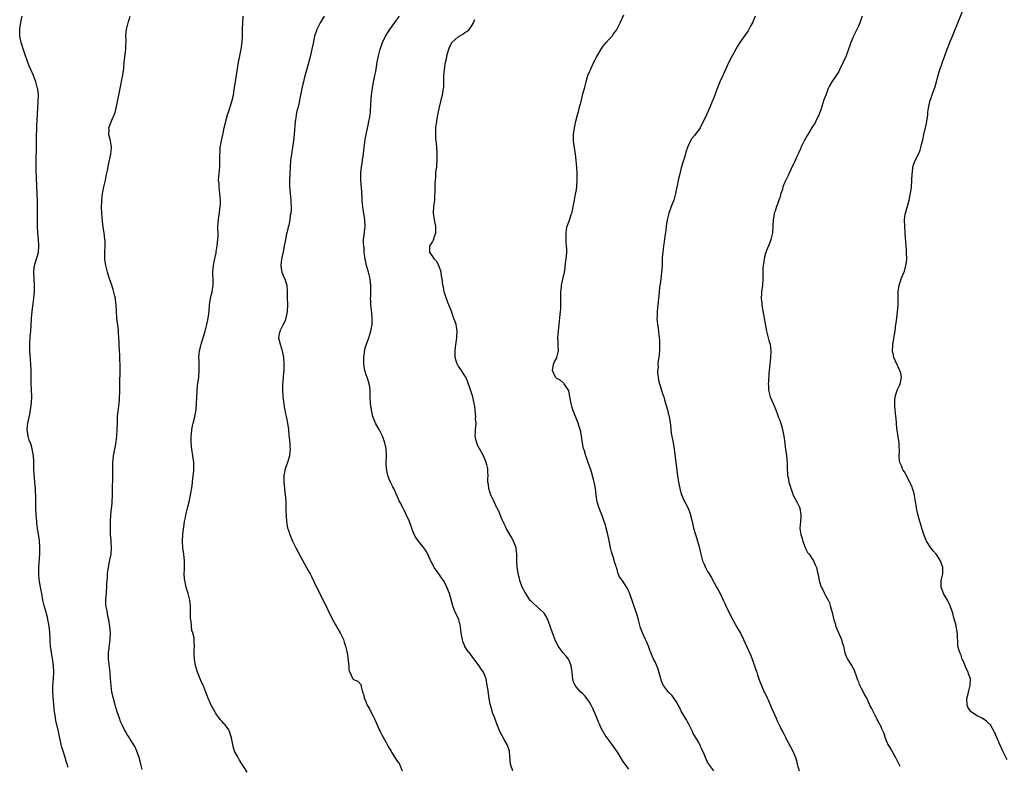
# Model space of a CAD drawing. Units: inches. Extents: x 2622000 to 2625000, y 1470000 to 1473000.
# Drawn here: x 2622357 to 2622657, y 1472083 to 1472310 of the extents above; entities that cross this region are included whole.
import ezdxf

# ---------------------------------------------------------------- set-up
doc = ezdxf.new("R2010")
doc.units = ezdxf.units.IN
doc.header["$MEASUREMENT"] = 0
doc.layers.add('LD26221470_10ft', color=91, linetype='Continuous')

msp = doc.modelspace()

# ---------------------------------------------------------------- linework, layer by layer
at = {"layer": 'LD26221470_10ft'}
for points, elevation in [([(2622372.06, 1472081.94), (2622371.75, 1472083), (2622371.56, 1472083.56), (2622371.17, 1472085), (2622370.5, 1472087), (2622370.14, 1472088.14), (2622369.89, 1472089), (2622369.47, 1472091), (2622369.41, 1472091.41), (2622369.11, 1472093), (2622368.32, 1472096.32), (2622368.2, 1472097), (2622368.08, 1472097.92), (2622367.9, 1472099), (2622367.8, 1472099.8), (2622367.58, 1472102.42), (2622367.48, 1472103.48), (2622367.36, 1472105), (2622367.36, 1472107), (2622367.53, 1472109), (2622367.67, 1472111), (2622367.56, 1472113), (2622367.23, 1472115.23), (2622366.92, 1472117), (2622366.67, 1472119), (2622366.6, 1472120.6), (2622366.52, 1472121.48), (2622366.44, 1472123), (2622366.31, 1472124.31), (2622366.21, 1472125), (2622366.04, 1472126.04), (2622365.7, 1472127.7), (2622365, 1472130.4), (2622364.83, 1472131), (2622364.37, 1472133), (2622363.99, 1472135), (2622363.8, 1472135.8), (2622363.59, 1472137), (2622363.34, 1472138.66), (2622363.23, 1472139.23), (2622363.11, 1472141), (2622363.15, 1472143), (2622363.43, 1472147), (2622363.43, 1472149), (2622363.26, 1472151.26), (2622363.02, 1472153), (2622362.71, 1472155), (2622362.53, 1472156.52), (2622362.45, 1472157), (2622362.29, 1472159), (2622362.17, 1472161), (2622362.15, 1472161.85), (2622362.15, 1472163), (2622362.21, 1472164.21), (2622362.18, 1472165), (2622362.1, 1472165.9), (2622362.1, 1472167), (2622362.01, 1472168.01), (2622361.89, 1472169), (2622361.63, 1472171.63), (2622361.58, 1472173), (2622361.58, 1472174.42), (2622361.53, 1472175.53), (2622361.5, 1472177), (2622361.11, 1472179.11), (2622360.62, 1472180.62), (2622360.19, 1472181.81), (2622359.83, 1472183), (2622359.76, 1472183.76), (2622359.53, 1472185), (2622359.73, 1472187), (2622359.92, 1472187.92), (2622360.34, 1472189.66), (2622360.6, 1472191), (2622360.85, 1472193.15), (2622360.92, 1472195), (2622360.88, 1472197.12), (2622360.8, 1472199), (2622360.72, 1472203), (2622360.63, 1472205), (2622360.35, 1472209), (2622360.33, 1472211), (2622360.5, 1472213.5), (2622360.67, 1472215), (2622360.8, 1472216.8), (2622360.88, 1472219), (2622361.04, 1472221), (2622361.27, 1472222.73), (2622361.34, 1472223.34), (2622361.58, 1472225), (2622361.72, 1472226.28), (2622361.75, 1472227), (2622361.75, 1472227.75), (2622361.78, 1472229), (2622361.58, 1472233), (2622361.73, 1472234.27), (2622361.78, 1472235), (2622362.09, 1472236.09), (2622362.96, 1472239), (2622363.15, 1472241), (2622363.01, 1472243.01), (2622362.8, 1472245), (2622362.69, 1472247), (2622362.68, 1472249.32), (2622362.72, 1472251), (2622362.73, 1472252.73), (2622362.69, 1472255), (2622362.64, 1472256.64), (2622362.3, 1472264.3), (2622362.3, 1472265), (2622362.33, 1472265.67), (2622362.33, 1472267), (2622362.34, 1472268.34), (2622362.39, 1472269.61), (2622362.41, 1472273.59), (2622362.51, 1472277.49), (2622362.68, 1472281.32), (2622362.93, 1472284.93), (2622362.97, 1472287), (2622362.78, 1472288.78), (2622362.74, 1472289), (2622362.19, 1472291), (2622361.43, 1472293), (2622360.58, 1472295), (2622360.09, 1472296.09), (2622359.04, 1472299), (2622358.51, 1472300.51), (2622357.74, 1472303), (2622357.34, 1472305), (2622357.29, 1472306.71), (2622357.27, 1472307), (2622357.3, 1472307.3), (2622357.57, 1472309), (2622357.73, 1472309.73), (2622358.07, 1472311)], 9950), ([(2622394.59, 1472081.41), (2622394.16, 1472083), (2622393.95, 1472083.95), (2622393.65, 1472085), (2622393.01, 1472087.01), (2622392.36, 1472088.36), (2622391, 1472090.58), (2622390.73, 1472091), (2622390.03, 1472092.03), (2622389.53, 1472093), (2622389.31, 1472093.31), (2622388.55, 1472095), (2622388.05, 1472096.05), (2622387.73, 1472097), (2622386.98, 1472099), (2622386.38, 1472101), (2622386.13, 1472101.87), (2622385.84, 1472103), (2622385.4, 1472105), (2622385.14, 1472107), (2622384.99, 1472109), (2622384.82, 1472111), (2622384.62, 1472112.62), (2622384.5, 1472113.5), (2622384.36, 1472115), (2622384.39, 1472117), (2622384.46, 1472117.54), (2622384.85, 1472121), (2622384.91, 1472123), (2622384.78, 1472125), (2622384.45, 1472127), (2622384.16, 1472128.16), (2622383.99, 1472129), (2622383.83, 1472130.17), (2622383.64, 1472131), (2622383.56, 1472131.56), (2622383.58, 1472133), (2622383.68, 1472134.32), (2622383.69, 1472135), (2622383.78, 1472135.78), (2622383.86, 1472137), (2622383.88, 1472138.12), (2622383.98, 1472139), (2622384.07, 1472140.07), (2622384.08, 1472141), (2622384.15, 1472141.85), (2622384.31, 1472143), (2622384.66, 1472144.66), (2622384.75, 1472145.25), (2622385.13, 1472147), (2622385.15, 1472147.15), (2622385.3, 1472149), (2622385.18, 1472150.82), (2622385.18, 1472151.18), (2622385, 1472153), (2622384.93, 1472155), (2622384.97, 1472156.97), (2622385.09, 1472159), (2622385.45, 1472162.55), (2622385.51, 1472163), (2622385.59, 1472165), (2622385.6, 1472166.4), (2622385.59, 1472167), (2622385.66, 1472170.34), (2622385.69, 1472171), (2622385.67, 1472173), (2622385.68, 1472175), (2622385.77, 1472175.77), (2622385.88, 1472177), (2622386.03, 1472177.97), (2622386.24, 1472179), (2622386.53, 1472180.53), (2622386.88, 1472183), (2622387.02, 1472185), (2622387.04, 1472187), (2622387.11, 1472189), (2622387.3, 1472190.7), (2622387.37, 1472191.37), (2622387.57, 1472193), (2622387.7, 1472194.3), (2622387.82, 1472197), (2622387.85, 1472198.15), (2622387.91, 1472203.91), (2622387.9, 1472205), (2622387.85, 1472206.15), (2622387.85, 1472207), (2622387.8, 1472207.8), (2622387.7, 1472209), (2622387.57, 1472211), (2622387.57, 1472211.57), (2622387.52, 1472213), (2622387.44, 1472214.56), (2622387.44, 1472215), (2622387.41, 1472215.41), (2622386.88, 1472219), (2622386.75, 1472221.25), (2622386.73, 1472223), (2622386.52, 1472224.52), (2622386.47, 1472225), (2622386.32, 1472225.68), (2622385.75, 1472227.75), (2622385.37, 1472229), (2622384.7, 1472231), (2622384.29, 1472232.29), (2622384.05, 1472233), (2622383.51, 1472235), (2622383.21, 1472237), (2622383.19, 1472239.19), (2622383.31, 1472241), (2622383.28, 1472242.72), (2622383.26, 1472243), (2622383, 1472245), (2622382.74, 1472246.74), (2622382.52, 1472248.52), (2622382.32, 1472251), (2622382.24, 1472253), (2622382.29, 1472254.29), (2622382.3, 1472255), (2622382.55, 1472257), (2622382.63, 1472257.37), (2622382.93, 1472259), (2622383.38, 1472261), (2622383.66, 1472262.34), (2622383.99, 1472263.99), (2622384.3, 1472265.7), (2622385.09, 1472269), (2622385.26, 1472271), (2622385.24, 1472271.24), (2622384.94, 1472273), (2622384.49, 1472275), (2622384.53, 1472276.53), (2622384.46, 1472277), (2622385, 1472278.36), (2622385.2, 1472278.8), (2622385.38, 1472279.38), (2622386.1, 1472281), (2622386.34, 1472281.66), (2622386.64, 1472283), (2622387.87, 1472289), (2622388.65, 1472292.65), (2622388.71, 1472293), (2622388.73, 1472293.27), (2622388.99, 1472295), (2622389.15, 1472297), (2622389.33, 1472298.67), (2622389.64, 1472301), (2622389.68, 1472301.68), (2622389.73, 1472303.73), (2622389.68, 1472305), (2622389.75, 1472306.25), (2622389.85, 1472307), (2622390.17, 1472308.17), (2622390.36, 1472309), (2622390.93, 1472311)], 9960), ([(2622426.6, 1472080.6), (2622424.27, 1472084.27), (2622423.83, 1472085), (2622422.81, 1472087), (2622422.38, 1472088.38), (2622422.22, 1472089), (2622421.87, 1472091), (2622421.68, 1472091.68), (2622421.26, 1472093), (2622421.18, 1472093.18), (2622421, 1472093.5), (2622419.87, 1472095), (2622419.45, 1472095.45), (2622419, 1472096), (2622418.47, 1472096.47), (2622418.12, 1472097), (2622417, 1472098.61), (2622415.65, 1472101), (2622415, 1472102.38), (2622414.82, 1472102.82), (2622414.06, 1472105), (2622413.38, 1472106.62), (2622413.23, 1472107), (2622412.53, 1472108.53), (2622412.29, 1472109), (2622411.48, 1472111), (2622410.87, 1472113.13), (2622410.53, 1472115), (2622410.51, 1472116.51), (2622410.44, 1472117), (2622410.49, 1472117.51), (2622410.58, 1472119), (2622410.43, 1472120.43), (2622410.48, 1472121), (2622410.45, 1472121.55), (2622410.08, 1472123), (2622409.8, 1472123.8), (2622409.51, 1472126.49), (2622409.4, 1472127), (2622409.37, 1472127.37), (2622409.31, 1472129), (2622409.32, 1472131.32), (2622409.14, 1472133), (2622408.62, 1472135), (2622408.27, 1472136.27), (2622408.03, 1472137), (2622407.61, 1472139), (2622407.55, 1472139.55), (2622407.45, 1472141), (2622407.52, 1472142.48), (2622407.48, 1472143.48), (2622407.49, 1472145), (2622407.31, 1472147), (2622407.05, 1472149), (2622406.95, 1472150.95), (2622407.03, 1472153), (2622407.24, 1472154.76), (2622407.28, 1472155.28), (2622407.56, 1472157), (2622407.83, 1472158.17), (2622407.96, 1472159), (2622408.24, 1472160.24), (2622408.56, 1472161.44), (2622408.94, 1472163), (2622409.37, 1472165), (2622409.81, 1472167.81), (2622410.1, 1472170.1), (2622410.33, 1472172.33), (2622410.38, 1472173), (2622410.36, 1472175), (2622410.1, 1472177), (2622409.78, 1472179), (2622409.59, 1472181), (2622409.57, 1472182.43), (2622409.59, 1472183), (2622409.66, 1472183.66), (2622409.76, 1472185), (2622409.92, 1472186.08), (2622410.11, 1472187), (2622410.53, 1472188.53), (2622411.07, 1472191), (2622411.21, 1472193), (2622411.24, 1472194.76), (2622411.37, 1472197), (2622411.52, 1472198.48), (2622411.7, 1472199.7), (2622411.84, 1472201), (2622411.99, 1472203), (2622411.98, 1472205), (2622411.94, 1472206.06), (2622411.93, 1472207), (2622412.1, 1472209), (2622412.29, 1472209.71), (2622412.58, 1472211), (2622413, 1472212.37), (2622413.78, 1472215), (2622414.3, 1472217), (2622414.72, 1472219), (2622414.99, 1472221), (2622415.16, 1472223), (2622415.46, 1472225), (2622415.73, 1472226.27), (2622415.92, 1472227), (2622416.22, 1472229), (2622416.23, 1472229.77), (2622416.23, 1472231), (2622416.2, 1472232.2), (2622416.2, 1472233), (2622416.37, 1472235), (2622416.68, 1472236.68), (2622417.13, 1472238.87), (2622417.17, 1472239.17), (2622417.47, 1472241), (2622417.7, 1472243), (2622417.75, 1472243.75), (2622417.76, 1472245), (2622417.7, 1472246.3), (2622417.73, 1472247), (2622417.81, 1472247.81), (2622417.85, 1472249), (2622418.02, 1472249.98), (2622418.17, 1472251), (2622418.33, 1472252.33), (2622418.44, 1472253), (2622418.46, 1472253.54), (2622418.48, 1472255), (2622418.32, 1472257), (2622418.2, 1472257.8), (2622418.07, 1472259), (2622418.04, 1472260.04), (2622417.93, 1472261), (2622417.94, 1472262.06), (2622418.19, 1472264.19), (2622418.24, 1472265), (2622418.29, 1472267), (2622418.27, 1472268.27), (2622418.28, 1472269), (2622418.35, 1472269.65), (2622418.44, 1472271), (2622418.77, 1472273), (2622419.16, 1472274.84), (2622419.27, 1472275.28), (2622419.66, 1472277), (2622419.88, 1472278.12), (2622420.08, 1472279), (2622420.61, 1472281), (2622421, 1472282.09), (2622421.94, 1472285), (2622422.41, 1472287), (2622422.69, 1472288.69), (2622423.04, 1472291), (2622423.62, 1472294.38), (2622424.03, 1472297), (2622424.4, 1472299), (2622424.82, 1472301), (2622425.11, 1472303.11), (2622425.18, 1472305), (2622425.17, 1472306.83), (2622425.22, 1472307.22), (2622425.29, 1472309), (2622425.42, 1472311)], 9970), ([(2622450.12, 1472311), (2622448.92, 1472309), (2622447.88, 1472307), (2622447.63, 1472306.37), (2622447.2, 1472305), (2622446.71, 1472302.71), (2622446.38, 1472301), (2622445.72, 1472298.28), (2622444.02, 1472292.02), (2622443.77, 1472291), (2622443.64, 1472290.36), (2622443.29, 1472289), (2622442.86, 1472287), (2622442.34, 1472284.34), (2622442.03, 1472283), (2622441.81, 1472282.19), (2622441.58, 1472281), (2622441.33, 1472279.33), (2622441.27, 1472279), (2622440.95, 1472275), (2622440.73, 1472273), (2622440.13, 1472269), (2622439.88, 1472267), (2622439.73, 1472265), (2622439.63, 1472263), (2622439.54, 1472261), (2622439.52, 1472259.52), (2622439.55, 1472259), (2622439.64, 1472258.36), (2622439.75, 1472257), (2622439.98, 1472255), (2622439.97, 1472254.03), (2622440.06, 1472253), (2622440.07, 1472252.07), (2622439.96, 1472251), (2622439.76, 1472250.24), (2622439.67, 1472249), (2622439.33, 1472247.33), (2622439.16, 1472246.84), (2622439, 1472246.08), (2622438.71, 1472245), (2622438.65, 1472244.65), (2622438.28, 1472243), (2622438.08, 1472241.92), (2622437.95, 1472241), (2622437.69, 1472239.69), (2622437.09, 1472237), (2622436.88, 1472235), (2622437, 1472234.15), (2622437.22, 1472233), (2622437.69, 1472231.69), (2622438.12, 1472231), (2622438.3, 1472230.3), (2622438.77, 1472229), (2622438.87, 1472227), (2622438.85, 1472225), (2622438.88, 1472223), (2622438.8, 1472221), (2622438.43, 1472219), (2622438.07, 1472217.93), (2622437.62, 1472217), (2622436.58, 1472215), (2622436.32, 1472213.68), (2622436.22, 1472213), (2622436.68, 1472211), (2622437, 1472209.99), (2622437.33, 1472209), (2622437.66, 1472207), (2622437.77, 1472205), (2622437.79, 1472203.79), (2622437.77, 1472203), (2622437.68, 1472202.32), (2622437.61, 1472201), (2622437.49, 1472199.49), (2622437.42, 1472199), (2622437.37, 1472197), (2622437.46, 1472195.46), (2622437.51, 1472195), (2622437.62, 1472194.38), (2622437.95, 1472191.95), (2622438.15, 1472191), (2622438.26, 1472190.26), (2622438.53, 1472189), (2622438.59, 1472188.59), (2622438.9, 1472187), (2622439.18, 1472185), (2622439.35, 1472183.35), (2622439.46, 1472182.54), (2622439.59, 1472181), (2622439.64, 1472179.64), (2622439.69, 1472179), (2622439.65, 1472178.35), (2622439.51, 1472177), (2622438.94, 1472175), (2622438.25, 1472173), (2622437.83, 1472171), (2622437.82, 1472169), (2622438.26, 1472165), (2622438.29, 1472164.29), (2622438.38, 1472163), (2622438.43, 1472161.57), (2622438.42, 1472160.42), (2622438.51, 1472158.51), (2622438.64, 1472157), (2622438.96, 1472155), (2622439, 1472154.86), (2622439.61, 1472153), (2622440.49, 1472151), (2622441.48, 1472149), (2622443.6, 1472145), (2622444.69, 1472143), (2622445.53, 1472141.53), (2622445.79, 1472141), (2622446.23, 1472140.23), (2622447.79, 1472137), (2622450.17, 1472132.17), (2622452.11, 1472128.11), (2622453, 1472126.44), (2622453.53, 1472125.53), (2622453.86, 1472125), (2622454.27, 1472124.27), (2622455.01, 1472123.01), (2622455.97, 1472121), (2622456.24, 1472120.24), (2622456.64, 1472119), (2622457, 1472117.35), (2622457.09, 1472117), (2622457.45, 1472114.55), (2622457.6, 1472113), (2622457.67, 1472111.67), (2622457.9, 1472111), (2622458.76, 1472109.24), (2622458.83, 1472109), (2622459, 1472108.78), (2622460.32, 1472108.32), (2622461.31, 1472107.31), (2622461.4, 1472107), (2622461.35, 1472106.65), (2622461.76, 1472105), (2622462.16, 1472104.16), (2622462.32, 1472103), (2622462.58, 1472102.58), (2622463.25, 1472101), (2622463.9, 1472099.9), (2622464.31, 1472099), (2622465, 1472097.66), (2622465.36, 1472097), (2622465.9, 1472095.9), (2622466.3, 1472095), (2622467, 1472093.29), (2622467.13, 1472093), (2622467.75, 1472091.75), (2622468.15, 1472091), (2622469, 1472089.59), (2622469.21, 1472089.21), (2622469.35, 1472089), (2622469.9, 1472087.9), (2622470.5, 1472087), (2622470.64, 1472086.64), (2622471, 1472086.09), (2622472.18, 1472084.18), (2622473, 1472083.16), (2622473.09, 1472083), (2622473.87, 1472081)], 9980), ([(2622507.61, 1472081), (2622507, 1472082.66), (2622506.9, 1472083), (2622506.67, 1472085.33), (2622506.59, 1472087), (2622505.92, 1472089), (2622505, 1472090.49), (2622503.68, 1472093), (2622502.86, 1472095), (2622502.39, 1472096.39), (2622502.1, 1472097), (2622501.54, 1472098.46), (2622501.36, 1472099), (2622501.29, 1472099.29), (2622501, 1472100.23), (2622500.79, 1472101), (2622500.74, 1472101.26), (2622500.41, 1472103), (2622499.97, 1472106.03), (2622499.85, 1472107), (2622499.46, 1472109), (2622498.66, 1472111), (2622497.96, 1472111.96), (2622497.36, 1472113), (2622497, 1472113.51), (2622495.81, 1472115), (2622495.48, 1472115.48), (2622495, 1472116.13), (2622494.28, 1472117), (2622493.75, 1472117.75), (2622493, 1472118.91), (2622492.96, 1472119), (2622492.39, 1472120.39), (2622492.24, 1472121), (2622492.1, 1472121.9), (2622491.86, 1472123), (2622491.74, 1472123.74), (2622491.63, 1472125), (2622491.2, 1472127), (2622491, 1472127.51), (2622489.86, 1472129.86), (2622489.42, 1472131), (2622489.31, 1472131.31), (2622488.27, 1472135), (2622487.54, 1472137), (2622487, 1472138.07), (2622486.49, 1472139), (2622485.84, 1472139.84), (2622485.1, 1472141), (2622483.66, 1472143), (2622483.41, 1472143.41), (2622483, 1472144.26), (2622482.72, 1472144.72), (2622481.7, 1472147), (2622481.46, 1472147.46), (2622481, 1472148.21), (2622480.49, 1472149), (2622478.87, 1472151), (2622478.1, 1472152.1), (2622477.53, 1472153), (2622477, 1472154.39), (2622476.16, 1472157), (2622475.13, 1472159.13), (2622475, 1472159.34), (2622474.45, 1472160.45), (2622474.15, 1472161), (2622473.26, 1472162.74), (2622473, 1472163.29), (2622472.5, 1472164.5), (2622471.31, 1472167), (2622471, 1472167.57), (2622470.33, 1472169), (2622469.92, 1472169.92), (2622469.5, 1472171), (2622469.06, 1472173), (2622469.01, 1472175), (2622469.1, 1472177), (2622469.05, 1472179), (2622469, 1472179.26), (2622468.59, 1472181), (2622467.84, 1472183), (2622466.87, 1472185), (2622465.78, 1472187), (2622465.52, 1472187.52), (2622464.98, 1472188.98), (2622464.54, 1472191), (2622464.24, 1472193), (2622464.13, 1472195), (2622464.1, 1472196.1), (2622464.11, 1472197), (2622464, 1472198), (2622463.86, 1472199), (2622463.63, 1472199.63), (2622463.17, 1472201), (2622463, 1472201.42), (2622462.51, 1472203), (2622462.27, 1472204.27), (2622462.17, 1472205), (2622462.18, 1472207), (2622462.41, 1472208.41), (2622462.52, 1472209.48), (2622463, 1472211.06), (2622463.73, 1472213), (2622464.01, 1472213.99), (2622464.37, 1472215), (2622464.7, 1472217), (2622464.75, 1472219), (2622464.61, 1472220.61), (2622464.56, 1472221.44), (2622464.38, 1472223), (2622464.29, 1472224.29), (2622464.27, 1472225), (2622464.31, 1472225.69), (2622464.3, 1472228.3), (2622464.34, 1472229), (2622464.28, 1472229.72), (2622464.11, 1472231), (2622463.59, 1472233), (2622463.02, 1472235), (2622462.69, 1472236.69), (2622462.62, 1472237), (2622462.45, 1472238.45), (2622462.34, 1472239), (2622462.27, 1472240.27), (2622462.15, 1472241), (2622462.11, 1472241.89), (2622462.14, 1472243), (2622462.31, 1472244.32), (2622462.58, 1472247), (2622462.48, 1472249), (2622462.36, 1472249.64), (2622462.16, 1472251), (2622462.03, 1472252.03), (2622461.85, 1472253), (2622461.8, 1472253.8), (2622461.66, 1472255), (2622461.65, 1472255.65), (2622461.46, 1472259), (2622461.41, 1472259.41), (2622461.26, 1472261.26), (2622461.24, 1472263), (2622461.26, 1472263.26), (2622461.47, 1472265), (2622461.7, 1472266.3), (2622461.9, 1472267.9), (2622462.07, 1472269), (2622462.18, 1472270.18), (2622462.6, 1472273.4), (2622462.9, 1472275), (2622463.65, 1472278.35), (2622463.77, 1472279), (2622463.88, 1472279.88), (2622464.08, 1472281), (2622464.19, 1472281.81), (2622464.35, 1472284.35), (2622464.54, 1472287), (2622464.8, 1472289.2), (2622465.12, 1472290.88), (2622465.58, 1472293), (2622465.81, 1472294.19), (2622466.29, 1472297), (2622466.7, 1472299), (2622467.2, 1472301), (2622467.64, 1472302.36), (2622467.86, 1472303), (2622468.82, 1472305), (2622469.67, 1472306.33), (2622470.14, 1472307), (2622472.2, 1472309.8), (2622473.05, 1472311)], 9990), ([(2622568.87, 1472081), (2622567.35, 1472083), (2622567.24, 1472083.24), (2622567, 1472083.64), (2622566.33, 1472085), (2622566, 1472086), (2622565.39, 1472087.39), (2622565, 1472088.15), (2622564.75, 1472088.75), (2622564.09, 1472089.91), (2622563, 1472091.77), (2622562.56, 1472092.56), (2622562.36, 1472093), (2622561.36, 1472095), (2622561.25, 1472095.25), (2622561, 1472095.67), (2622560.54, 1472096.54), (2622559, 1472099.21), (2622558.4, 1472100.4), (2622558.05, 1472101), (2622557.72, 1472101.72), (2622556.07, 1472104.07), (2622555.13, 1472105), (2622553.55, 1472107), (2622553.35, 1472107.35), (2622553, 1472108.27), (2622552.81, 1472108.81), (2622552.78, 1472109), (2622551.99, 1472111.99), (2622551, 1472114.16), (2622550.54, 1472115), (2622550.07, 1472116.07), (2622549.68, 1472117), (2622549.47, 1472117.47), (2622549.01, 1472119), (2622548.35, 1472120.35), (2622548.12, 1472121), (2622547.14, 1472123), (2622546.54, 1472124.54), (2622545.94, 1472127), (2622545.74, 1472127.74), (2622545.37, 1472129), (2622543.19, 1472135.19), (2622543, 1472135.63), (2622542.56, 1472136.56), (2622541, 1472139.07), (2622540.16, 1472140.16), (2622539.78, 1472141), (2622539.29, 1472142.71), (2622539.12, 1472143.12), (2622539, 1472143.62), (2622538.65, 1472144.65), (2622538.44, 1472145.56), (2622537.69, 1472147.69), (2622537.44, 1472149), (2622537, 1472151.14), (2622536.58, 1472153), (2622536.09, 1472155), (2622535.86, 1472155.86), (2622535.52, 1472157), (2622535, 1472158.46), (2622533.99, 1472161), (2622533.37, 1472163), (2622533.04, 1472165), (2622532.83, 1472167), (2622532.57, 1472168.57), (2622532.47, 1472169), (2622532.22, 1472169.78), (2622531.7, 1472171.7), (2622531.27, 1472173), (2622530.63, 1472175), (2622530.19, 1472176.19), (2622529.91, 1472177), (2622529.44, 1472178.56), (2622529.22, 1472179.22), (2622528.89, 1472180.89), (2622528.56, 1472183), (2622528.32, 1472184.32), (2622528.14, 1472185), (2622527.73, 1472186.27), (2622527.53, 1472187), (2622525.92, 1472191), (2622525.71, 1472191.71), (2622525.38, 1472193), (2622525.05, 1472195.05), (2622524.69, 1472196.69), (2622524.56, 1472197), (2622523.64, 1472198.36), (2622523.28, 1472199), (2622523.16, 1472199.16), (2622523, 1472199.25), (2622522.08, 1472200.08), (2622521, 1472200.63), (2622520.68, 1472201), (2622519.72, 1472203), (2622520.05, 1472205), (2622520.35, 1472205.65), (2622521, 1472206.91), (2622521.04, 1472206.96), (2622521.58, 1472209), (2622521.5, 1472210.5), (2622521.41, 1472211.41), (2622521.35, 1472213), (2622521.52, 1472215), (2622522.09, 1472220.09), (2622522.18, 1472221), (2622522.22, 1472221.78), (2622522.31, 1472223), (2622522.3, 1472224.3), (2622522.22, 1472225.78), (2622522.23, 1472227), (2622522.42, 1472228.42), (2622522.48, 1472229), (2622522.59, 1472229.41), (2622523, 1472231.24), (2622523.34, 1472233), (2622523.58, 1472234.42), (2622523.72, 1472235.72), (2622523.9, 1472237), (2622523.96, 1472238.04), (2622524.05, 1472239), (2622524.08, 1472240.08), (2622524.03, 1472241), (2622523.93, 1472242.07), (2622523.9, 1472243), (2622523.93, 1472243.93), (2622523.88, 1472245), (2622524, 1472246), (2622524.22, 1472247), (2622524.87, 1472248.87), (2622525.41, 1472250.59), (2622525.57, 1472251), (2622525.77, 1472251.77), (2622526.05, 1472253), (2622526.43, 1472255), (2622526.77, 1472256.77), (2622526.82, 1472257.18), (2622527, 1472258.19), (2622527.13, 1472259.13), (2622527.24, 1472261), (2622527.23, 1472263.23), (2622527.12, 1472265), (2622526.94, 1472267), (2622526.72, 1472269), (2622526.25, 1472272.25), (2622526.15, 1472273), (2622526.12, 1472275), (2622526.4, 1472277), (2622526.84, 1472279), (2622527.34, 1472281), (2622527.71, 1472282.29), (2622527.88, 1472283), (2622528.42, 1472285), (2622529, 1472287.33), (2622529.45, 1472289), (2622529.94, 1472291), (2622530.53, 1472293), (2622531, 1472294.07), (2622531.27, 1472294.73), (2622531.37, 1472295), (2622532.36, 1472297), (2622533.27, 1472298.73), (2622534.61, 1472301), (2622535, 1472301.59), (2622535.6, 1472302.4), (2622536.1, 1472303), (2622537, 1472304.07), (2622537.87, 1472305), (2622538.37, 1472305.63), (2622539.2, 1472306.8), (2622539.32, 1472307), (2622540.34, 1472309), (2622541.47, 1472311.47)], 10010), ([(2622581.48, 1472311), (2622581, 1472309.86), (2622580.76, 1472309.24), (2622580.24, 1472308.24), (2622579.62, 1472307), (2622579.39, 1472306.61), (2622578.57, 1472305.43), (2622576.85, 1472303), (2622576.15, 1472301.85), (2622575.59, 1472301), (2622574.48, 1472299), (2622573.51, 1472297), (2622573, 1472295.91), (2622571.65, 1472293), (2622570.74, 1472291), (2622569.92, 1472289), (2622569.3, 1472287.3), (2622568.57, 1472285.43), (2622568.42, 1472285), (2622567.99, 1472283.99), (2622567.37, 1472282.63), (2622566.66, 1472281), (2622565.76, 1472279), (2622565, 1472277.48), (2622564.71, 1472277), (2622563, 1472274.65), (2622562.25, 1472273.75), (2622561.8, 1472273), (2622561, 1472271.32), (2622560.87, 1472271), (2622560.42, 1472269.58), (2622560.26, 1472269), (2622559, 1472264.78), (2622558.53, 1472263), (2622558.06, 1472261), (2622557.82, 1472259.82), (2622557.52, 1472258.48), (2622557.23, 1472257), (2622556.67, 1472255), (2622555.93, 1472253), (2622555.24, 1472251), (2622554.72, 1472249), (2622554.39, 1472247), (2622554.24, 1472245.76), (2622554.01, 1472244.01), (2622553.79, 1472242.21), (2622553.58, 1472241), (2622553.32, 1472239), (2622553.29, 1472238.71), (2622553.21, 1472237), (2622553.17, 1472235.17), (2622553.13, 1472234.87), (2622553, 1472233), (2622552.77, 1472231), (2622552.56, 1472229.44), (2622552.38, 1472228.38), (2622552.21, 1472227), (2622552.12, 1472225.88), (2622552, 1472225), (2622551.83, 1472223), (2622551.73, 1472222.27), (2622551.63, 1472221), (2622551.6, 1472219.6), (2622551.58, 1472219), (2622551.78, 1472217), (2622551.95, 1472215.95), (2622552.08, 1472215), (2622552.17, 1472213.83), (2622552.27, 1472213), (2622552.33, 1472212.33), (2622552.38, 1472211), (2622552.35, 1472209), (2622552.12, 1472207), (2622551.91, 1472206.09), (2622551.83, 1472205), (2622551.9, 1472203.9), (2622551.76, 1472203), (2622551.77, 1472202.23), (2622551.92, 1472201), (2622552.07, 1472200.07), (2622552.33, 1472199), (2622552.95, 1472197.05), (2622552.96, 1472196.96), (2622553.42, 1472195.42), (2622553.62, 1472195), (2622553.9, 1472194.1), (2622554.33, 1472192.33), (2622554.74, 1472191), (2622555, 1472190.05), (2622555.26, 1472189), (2622555.67, 1472186.33), (2622555.8, 1472185), (2622555.94, 1472183.94), (2622556.49, 1472181), (2622556.78, 1472179), (2622557.79, 1472171), (2622558.09, 1472169), (2622558.51, 1472167), (2622559, 1472165.33), (2622559.11, 1472165), (2622559.69, 1472163.69), (2622561.04, 1472161), (2622561.62, 1472159.62), (2622561.79, 1472159), (2622562, 1472158), (2622562.28, 1472157), (2622562.76, 1472155), (2622563.33, 1472153), (2622563.68, 1472151.68), (2622563.93, 1472151), (2622564.29, 1472149.71), (2622564.92, 1472147), (2622565.47, 1472145), (2622565.94, 1472143.94), (2622566.33, 1472143), (2622566.6, 1472142.6), (2622567, 1472141.79), (2622567.46, 1472141), (2622568.06, 1472140.06), (2622569.7, 1472137), (2622570.19, 1472136.19), (2622571, 1472134.6), (2622571.77, 1472133), (2622572.18, 1472132.18), (2622572.69, 1472131), (2622573.65, 1472129), (2622574.12, 1472128.12), (2622574.8, 1472126.8), (2622575.82, 1472125), (2622576.23, 1472124.23), (2622577, 1472122.99), (2622577.97, 1472121), (2622579, 1472118.82), (2622580.15, 1472116.15), (2622580.6, 1472115), (2622581.33, 1472113), (2622581.74, 1472111.74), (2622582, 1472111), (2622582.23, 1472110.23), (2622582.76, 1472108.76), (2622583.42, 1472107), (2622584.28, 1472105), (2622584.53, 1472104.53), (2622585.18, 1472103.18), (2622585.43, 1472102.57), (2622586.43, 1472100.43), (2622587.89, 1472097), (2622588.21, 1472096.21), (2622589, 1472094.56), (2622589.51, 1472093.51), (2622589.83, 1472093), (2622590.21, 1472092.21), (2622590.87, 1472091), (2622591, 1472090.71), (2622592.3, 1472088.3), (2622593.04, 1472087), (2622593.85, 1472085), (2622594.1, 1472084.1), (2622594.34, 1472083), (2622594.91, 1472081)], 10020), ([(2622614.14, 1472311), (2622613.67, 1472309.67), (2622613.45, 1472309), (2622613, 1472307.96), (2622612.54, 1472307), (2622612, 1472306), (2622611.53, 1472305), (2622611, 1472303.75), (2622610.71, 1472303), (2622610.23, 1472301.77), (2622609.98, 1472301), (2622609.22, 1472299), (2622608.36, 1472297), (2622607.28, 1472294.72), (2622607, 1472294.21), (2622606.21, 1472293), (2622604.86, 1472291), (2622604.16, 1472289.84), (2622603.78, 1472289), (2622603.02, 1472287), (2622602.5, 1472285.5), (2622601.5, 1472282.5), (2622600.94, 1472281), (2622600.02, 1472279), (2622599.66, 1472278.34), (2622599, 1472277.36), (2622597.53, 1472275), (2622597.36, 1472274.64), (2622596.41, 1472273), (2622595.87, 1472271.86), (2622595.48, 1472271), (2622595.35, 1472270.65), (2622594.74, 1472269.26), (2622594.25, 1472268.25), (2622593.48, 1472266.52), (2622593, 1472265.59), (2622591.77, 1472263), (2622591.54, 1472262.46), (2622590.82, 1472261), (2622590.67, 1472260.67), (2622590, 1472259), (2622589.81, 1472258.19), (2622589.34, 1472257), (2622589, 1472255.7), (2622588.77, 1472255), (2622588.28, 1472253.72), (2622588.04, 1472253), (2622587.6, 1472251.6), (2622587.36, 1472251), (2622587.28, 1472250.72), (2622587, 1472249), (2622586.78, 1472245), (2622586.33, 1472243), (2622585.95, 1472242.05), (2622585.57, 1472241), (2622585, 1472239.6), (2622584.78, 1472239), (2622584.36, 1472237.64), (2622584.23, 1472237), (2622584.14, 1472236.14), (2622583.95, 1472235), (2622583.9, 1472234.1), (2622583.87, 1472231), (2622583.73, 1472229), (2622583.46, 1472227), (2622583.42, 1472226.58), (2622583.35, 1472225), (2622583.53, 1472223.53), (2622583.57, 1472223), (2622583.68, 1472222.32), (2622584.29, 1472219), (2622584.65, 1472216.66), (2622584.98, 1472215), (2622585.81, 1472211.81), (2622586.06, 1472211), (2622586.32, 1472209), (2622586.22, 1472207), (2622586.02, 1472205), (2622585.93, 1472203.93), (2622585.73, 1472202.27), (2622585.56, 1472199.56), (2622585.51, 1472199), (2622585.55, 1472198.45), (2622585.6, 1472197), (2622585.84, 1472195.84), (2622586.11, 1472195), (2622587.01, 1472193), (2622587.84, 1472191), (2622588.35, 1472189.65), (2622588.57, 1472189), (2622588.66, 1472188.66), (2622589, 1472187.83), (2622589.2, 1472187.2), (2622589.44, 1472186.56), (2622589.89, 1472185), (2622590.05, 1472184.05), (2622590.3, 1472183), (2622590.54, 1472181), (2622590.61, 1472180.61), (2622590.8, 1472179), (2622591, 1472177.75), (2622591.1, 1472177), (2622591.29, 1472174.71), (2622591.3, 1472173), (2622591.37, 1472171.37), (2622591.41, 1472171), (2622591.56, 1472170.44), (2622591.83, 1472169), (2622592.05, 1472168.05), (2622593.12, 1472165), (2622594.18, 1472163), (2622595, 1472161.36), (2622595.16, 1472161), (2622595.49, 1472159), (2622595.47, 1472158.53), (2622595.29, 1472157), (2622595.13, 1472155), (2622595.15, 1472154.85), (2622595.46, 1472153), (2622595.85, 1472151.85), (2622596.05, 1472151), (2622596.69, 1472149.31), (2622596.84, 1472148.84), (2622597, 1472148.59), (2622597.52, 1472147.52), (2622597.95, 1472147), (2622599.32, 1472145), (2622599.8, 1472143.8), (2622600.17, 1472143), (2622600.57, 1472141.43), (2622600.77, 1472140.77), (2622601.07, 1472139), (2622601.69, 1472137), (2622602.16, 1472136.16), (2622602.69, 1472135), (2622603, 1472134.47), (2622603.76, 1472133), (2622604.15, 1472132.15), (2622604.53, 1472131), (2622605, 1472129.22), (2622605.43, 1472127.43), (2622605.51, 1472127), (2622605.88, 1472125.88), (2622606.15, 1472125), (2622607.84, 1472121), (2622608.08, 1472120.08), (2622608.42, 1472119), (2622608.9, 1472116.9), (2622609, 1472116.59), (2622609.45, 1472115.45), (2622609.69, 1472115), (2622610.97, 1472112.97), (2622611.68, 1472111.68), (2622612.4, 1472109.6), (2622612.73, 1472108.73), (2622613, 1472108.07), (2622613.27, 1472107.27), (2622613.39, 1472107), (2622613.87, 1472106.13), (2622614.6, 1472104.6), (2622615, 1472103.93), (2622615.33, 1472103.33), (2622615.53, 1472103), (2622616.63, 1472100.63), (2622617, 1472099.94), (2622617.45, 1472099), (2622618.02, 1472097.98), (2622618.53, 1472097), (2622618.66, 1472096.66), (2622619, 1472096.05), (2622619.34, 1472095.34), (2622619.58, 1472095), (2622620.08, 1472093.92), (2622620.61, 1472092.61), (2622621.24, 1472090.76), (2622622.01, 1472089), (2622622.41, 1472088.41), (2622623.12, 1472087.12), (2622623.17, 1472087), (2622623.36, 1472086.64), (2622624.3, 1472085), (2622625.59, 1472082.41)], 10030), ([(2622658.31, 1472084.31), (2622657.01, 1472087.01), (2622656.15, 1472089), (2622655.41, 1472090.59), (2622655.18, 1472091.18), (2622654.57, 1472092.57), (2622653.89, 1472093.89), (2622653.23, 1472095), (2622653.12, 1472095.12), (2622653, 1472095.2), (2622652.07, 1472096.07), (2622650.68, 1472097), (2622649, 1472097.87), (2622647.38, 1472099), (2622647.19, 1472099.19), (2622646.4, 1472100.4), (2622646.14, 1472101), (2622646.09, 1472103), (2622646.48, 1472104.48), (2622646.58, 1472105), (2622646.63, 1472105.37), (2622647.12, 1472107), (2622647.14, 1472109), (2622646.58, 1472110.58), (2622646.45, 1472111), (2622645.97, 1472111.97), (2622645, 1472114.3), (2622644.66, 1472115), (2622644.28, 1472116.28), (2622643.89, 1472117), (2622643.45, 1472118.55), (2622643.31, 1472119.31), (2622643.24, 1472122.76), (2622643.15, 1472123.15), (2622643, 1472124.06), (2622642.83, 1472124.83), (2622642.82, 1472125), (2622642.76, 1472125.24), (2622641.99, 1472127.99), (2622641.75, 1472129), (2622641.12, 1472131), (2622641.09, 1472131.09), (2622640.44, 1472132.44), (2622640.14, 1472133), (2622638.99, 1472135), (2622638.47, 1472136.47), (2622638.24, 1472137), (2622638.2, 1472137.8), (2622638.24, 1472139), (2622638.69, 1472141), (2622638.72, 1472142.72), (2622638.74, 1472143), (2622638.03, 1472145), (2622637, 1472146.58), (2622636.69, 1472147), (2622635.93, 1472147.93), (2622635.11, 1472149), (2622633.8, 1472151), (2622633.53, 1472151.53), (2622632.99, 1472152.99), (2622632.3, 1472155), (2622632.03, 1472156.03), (2622631.71, 1472157), (2622631.18, 1472158.82), (2622630.69, 1472161), (2622630.66, 1472161.34), (2622630.42, 1472163), (2622630.2, 1472164.2), (2622630.09, 1472165), (2622629.88, 1472165.88), (2622629.52, 1472167), (2622629.42, 1472167.42), (2622629, 1472168.34), (2622628.82, 1472168.82), (2622628.31, 1472169.69), (2622627.68, 1472171), (2622627.45, 1472171.45), (2622627, 1472172.11), (2622626.68, 1472172.68), (2622626.45, 1472173), (2622626.09, 1472173.91), (2622625.6, 1472175), (2622625.48, 1472175.48), (2622625.42, 1472177), (2622625.56, 1472178.44), (2622625.51, 1472179), (2622625.44, 1472179.44), (2622625.44, 1472181), (2622625.16, 1472182.84), (2622624.82, 1472184.82), (2622624.73, 1472185.27), (2622624.58, 1472187), (2622624.52, 1472188.52), (2622624.45, 1472189), (2622624.25, 1472191), (2622624.15, 1472192.15), (2622624.1, 1472193), (2622624.11, 1472193.89), (2622624.2, 1472195), (2622624.76, 1472196.76), (2622624.82, 1472197), (2622625.54, 1472198.46), (2622625.76, 1472199), (2622625.91, 1472199.91), (2622626.15, 1472201), (2622625.88, 1472202.12), (2622625.65, 1472203), (2622625.45, 1472203.45), (2622625, 1472204.34), (2622624.77, 1472204.77), (2622623.83, 1472207), (2622623.7, 1472207.7), (2622623.42, 1472209), (2622623.46, 1472210.54), (2622623.47, 1472211), (2622623.56, 1472211.56), (2622624.05, 1472213.95), (2622624.21, 1472215), (2622624.34, 1472216.34), (2622624.48, 1472217.52), (2622624.67, 1472219), (2622624.95, 1472220.95), (2622625.1, 1472222.9), (2622625.13, 1472223.13), (2622625.1, 1472225), (2622625.14, 1472227), (2622625.44, 1472229), (2622625.78, 1472230.22), (2622626.02, 1472231), (2622626.91, 1472233.09), (2622627, 1472233.34), (2622627.39, 1472234.61), (2622627.48, 1472235), (2622627.53, 1472235.53), (2622627.72, 1472237), (2622627.7, 1472239), (2622627.67, 1472239.67), (2622627.42, 1472242.58), (2622627.38, 1472243.38), (2622627.11, 1472246.89), (2622627.05, 1472249), (2622627.3, 1472250.7), (2622627.36, 1472251), (2622628.2, 1472253.8), (2622628.5, 1472255), (2622628.91, 1472257.09), (2622629.15, 1472258.85), (2622629.29, 1472261), (2622629.37, 1472263), (2622629.45, 1472263.45), (2622629.63, 1472265), (2622629.94, 1472266.06), (2622630.3, 1472267), (2622631.29, 1472269), (2622631.83, 1472270.17), (2622632.07, 1472271), (2622632.36, 1472272.36), (2622632.65, 1472273.35), (2622632.95, 1472275), (2622633.71, 1472278.29), (2622633.85, 1472279), (2622634.14, 1472281), (2622634.2, 1472281.8), (2622634.33, 1472283), (2622634.74, 1472285), (2622635.69, 1472287.69), (2622636.2, 1472289), (2622636.4, 1472289.6), (2622636.8, 1472291), (2622637, 1472291.9), (2622637.29, 1472293), (2622637.44, 1472293.44), (2622637.88, 1472295), (2622638.41, 1472296.41), (2622638.7, 1472297.3), (2622639, 1472298.12), (2622639.36, 1472299), (2622640.08, 1472301), (2622640.35, 1472301.65), (2622640.86, 1472303), (2622641, 1472303.31), (2622641.66, 1472305), (2622642.08, 1472305.92), (2622642.5, 1472307), (2622643, 1472308.17), (2622643.31, 1472309), (2622644.89, 1472313)], 10040), ([(2622543, 1472081.48), (2622541.87, 1472083), (2622541.47, 1472083.47), (2622540.69, 1472084.69), (2622540.55, 1472085), (2622539.34, 1472087), (2622538.36, 1472088.36), (2622537.93, 1472089), (2622537, 1472090.18), (2622536.41, 1472091), (2622535.8, 1472091.8), (2622535, 1472093.29), (2622534.39, 1472094.39), (2622534.13, 1472095), (2622533.78, 1472095.78), (2622533, 1472097.67), (2622531.97, 1472099.97), (2622531.47, 1472101), (2622531, 1472101.87), (2622530.22, 1472103), (2622529.69, 1472103.69), (2622529, 1472104.4), (2622528.36, 1472105), (2622527, 1472106.52), (2622526.67, 1472107), (2622526.15, 1472108.15), (2622525.92, 1472109), (2622525.78, 1472109.78), (2622525.67, 1472111), (2622525.42, 1472113), (2622525, 1472114.1), (2622524.57, 1472115), (2622523.88, 1472115.88), (2622522.93, 1472116.93), (2622521.5, 1472119), (2622521.31, 1472119.31), (2622520.65, 1472120.65), (2622519.71, 1472123), (2622518.46, 1472126.46), (2622517.87, 1472127.87), (2622517.17, 1472129), (2622517, 1472129.21), (2622515.02, 1472131), (2622513.94, 1472131.94), (2622513, 1472132.87), (2622512.94, 1472132.94), (2622511.57, 1472135), (2622511.35, 1472135.35), (2622511, 1472136.02), (2622510.66, 1472136.66), (2622510.51, 1472137), (2622509.74, 1472139), (2622509.64, 1472139.64), (2622509.26, 1472141), (2622509.26, 1472141.26), (2622508.98, 1472143), (2622508.89, 1472144.89), (2622508.86, 1472145.14), (2622508.88, 1472147), (2622508.68, 1472148.68), (2622508.62, 1472149), (2622507.82, 1472151), (2622507, 1472152.48), (2622506.69, 1472153), (2622505.59, 1472155), (2622505.41, 1472155.41), (2622505, 1472156.23), (2622504.77, 1472156.77), (2622504.64, 1472157), (2622504.3, 1472157.7), (2622503.77, 1472159), (2622503.59, 1472159.59), (2622502.94, 1472160.94), (2622502.8, 1472161.2), (2622501.94, 1472163), (2622501.67, 1472163.67), (2622501, 1472164.82), (2622500.92, 1472165), (2622500.31, 1472167), (2622500.22, 1472168.22), (2622500.05, 1472169), (2622500.04, 1472169.96), (2622500.1, 1472171), (2622500.02, 1472172.02), (2622500.01, 1472173), (2622499.7, 1472174.3), (2622499.5, 1472175), (2622498.64, 1472177), (2622497.54, 1472179), (2622497.37, 1472179.37), (2622497, 1472180.04), (2622496.62, 1472181), (2622496.47, 1472181.53), (2622496.17, 1472183), (2622496.26, 1472184.26), (2622496.2, 1472185), (2622496.3, 1472185.7), (2622496.4, 1472187), (2622496.24, 1472188.24), (2622496.31, 1472189), (2622496.29, 1472189.71), (2622496.11, 1472191), (2622496.01, 1472192.01), (2622495.86, 1472193), (2622495.49, 1472194.51), (2622495.42, 1472195), (2622495.34, 1472195.34), (2622494.85, 1472196.85), (2622493.81, 1472199.81), (2622493.25, 1472201), (2622493, 1472201.44), (2622491.96, 1472203), (2622491.61, 1472203.61), (2622491, 1472204.44), (2622490.8, 1472204.8), (2622490.65, 1472205), (2622490.05, 1472207), (2622490.03, 1472208.03), (2622490.05, 1472209), (2622490.14, 1472210.14), (2622490.54, 1472213), (2622490.55, 1472213.45), (2622490.66, 1472215), (2622490.43, 1472216.43), (2622490.31, 1472217), (2622489.61, 1472219), (2622489.43, 1472219.43), (2622488.88, 1472221.12), (2622488.16, 1472223), (2622487.79, 1472223.79), (2622487, 1472226.13), (2622486.73, 1472227), (2622486.44, 1472228.44), (2622486.3, 1472229), (2622486.07, 1472231), (2622485.92, 1472231.92), (2622485.8, 1472233), (2622485.1, 1472235), (2622484.35, 1472236.35), (2622483.75, 1472237), (2622483, 1472238.07), (2622482.28, 1472239), (2622482.32, 1472240.32), (2622482.31, 1472241), (2622482.6, 1472241.4), (2622483, 1472242.08), (2622483.37, 1472242.63), (2622483.49, 1472243), (2622483.67, 1472243.67), (2622484.17, 1472245), (2622484.18, 1472245.82), (2622484.14, 1472247), (2622483.94, 1472247.94), (2622483.71, 1472249), (2622483.46, 1472251), (2622483.59, 1472253), (2622483.71, 1472254.29), (2622483.81, 1472255), (2622483.89, 1472255.89), (2622483.96, 1472258.04), (2622483.93, 1472259.93), (2622484, 1472261), (2622484.13, 1472261.87), (2622484.18, 1472263), (2622484.3, 1472264.3), (2622484.43, 1472265), (2622484.49, 1472265.51), (2622484.6, 1472267), (2622484.6, 1472269), (2622484.54, 1472269.46), (2622484.47, 1472271), (2622484.38, 1472272.38), (2622484.28, 1472273), (2622484.2, 1472273.8), (2622484.13, 1472275), (2622484.17, 1472277), (2622484.42, 1472279), (2622484.79, 1472281), (2622485.27, 1472283.27), (2622485.7, 1472285), (2622485.9, 1472285.9), (2622486.19, 1472287), (2622486.39, 1472288.39), (2622486.52, 1472289), (2622486.56, 1472289.44), (2622486.61, 1472291), (2622486.64, 1472293), (2622486.77, 1472294.77), (2622487.11, 1472297), (2622487.48, 1472298.52), (2622487.52, 1472299), (2622487.7, 1472299.7), (2622488.09, 1472301), (2622488.36, 1472301.64), (2622489, 1472302.9), (2622489.07, 1472303), (2622491, 1472304.71), (2622492.42, 1472305.58), (2622493, 1472306.02), (2622493.61, 1472306.39), (2622494.28, 1472307), (2622495, 1472308.02), (2622495.63, 1472309), (2622496.02, 1472309.98)], 10000)]:
    msp.add_lwpolyline(points, dxfattribs=dict(at, elevation=elevation))

doc.saveas('drawing.dxf')
